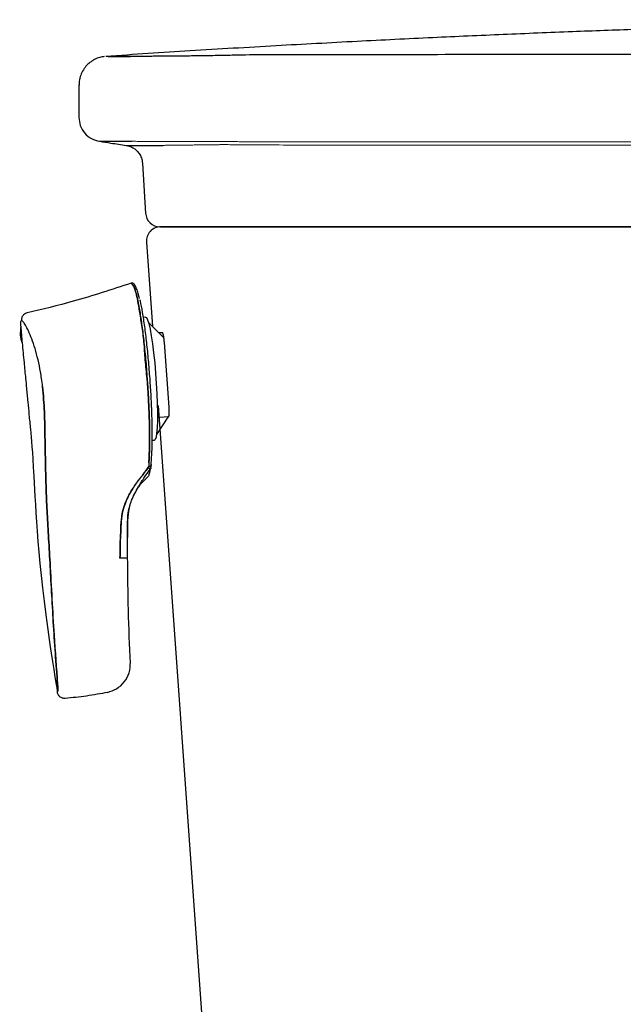
# Model space of a CAD drawing. Units: inches. Extents: x 2.73 to 7.73, y 1.64 to 4.44.
# Drawn here: x 5.32 to 5.54, y 2.65 to 3.01 of the extents above; entities that cross this region are included whole.
import ezdxf

# ---------------------------------------------------------------- set-up
doc = ezdxf.new("R2010")
doc.units = ezdxf.units.IN
doc.header["$MEASUREMENT"] = 0
doc.layers.add('Tank', color=7, linetype='Continuous')

msp = doc.modelspace()

# ---------------------------------------------------------------- linework, layer by layer
at = {"layer": 'Tank', "color": 7, "linetype": 'Continuous', "lineweight": 25}
for p, q in [((5.360727486534465, 2.993734440607198), (5.358561324410385, 2.993734961839708)), ((5.3391778519964, 2.983345139577457), (5.3391778519964, 2.971469649664661)), ((5.339225101679322, 2.971540849959907), (5.339233649884804, 2.971540849959907)), ((5.362259100787963, 2.954898328287889), (5.363370445656177, 2.936673137686579)), ((5.363444252111353, 2.93678494195657), (5.363454259766474, 2.93678494195657)), ((5.403687430290777, 2.93185742285525), (5.403687743030112, 2.93185742285525)), ((5.363692020499137, 2.926234311142144), (5.365869912932684, 2.895647131828059)), ((5.35860013065011, 2.911406149457296), (5.358118032808186, 2.911355514727991)), ((5.363397849391745, 2.898999130070695), (5.362568341045982, 2.898939691566439)), ((5.364422317073338, 2.897084178785467), (5.370004978305882, 2.891542176407059)), ((5.369509023634745, 2.893316319386412), (5.368217655710776, 2.893316475666441)), ((5.371885495891451, 2.866323216079447), (5.370190065953228, 2.889860290737993)), ((5.367908909967888, 2.866964556588446), (5.40121730450603, 2.399166618444887)), ((5.371739573730849, 2.863003627151604), (5.367338007522463, 2.856407300350615)), ((5.36838534418159, 2.862730494499242), (5.371808059137219, 2.862975802050987)), ((5.365776613755539, 2.854307000951327), (5.366597109952981, 2.854365814335468)), ((5.35916299922021, 2.83439067409147), (5.359781920227277, 2.835568139921176)), ((5.331370341239651, 2.762880475297302), (5.331274932282117, 2.763036807419363))]:
    msp.add_line(p, q, dxfattribs=at)
at = {"layer": 'Tank', "color": 7, "linetype": 'Continuous', "lineweight": 25, "flags": 128}
msp.add_lwpolyline([(5.363397849391745, 2.898999130070695), (5.363683190677513, 2.8988379011744), (5.364095900186687, 2.898065929925875), (5.364534552180629, 2.896678788390972), (5.364986514023681, 2.894716380070356), (5.365438788426793, 2.892235226241082), (5.365878378100906, 2.889306590596244), (5.366292624363695, 2.886014812258008), (5.366669623886306, 2.882454544830434), (5.366998489160071, 2.878728203825675), (5.367269817336599, 2.874943049436776), (5.367475768367779, 2.871207904657066), (5.36761040361252, 2.867630290146304), (5.367669894210117, 2.864313038163387), (5.367652495033585, 2.861351687899204), (5.367558700969685, 2.858831307782721), (5.367391246918913, 2.85682451593395), (5.367154925468821, 2.85538903177683), (5.366856534800654, 2.854566061145599), (5.366597109952981, 2.854365814335468)], dxfattribs=at)
at = {"layer": 'Tank', "color": 7, "linetype": 'Continuous', "lineweight": 25}
for centre, radius, start, end in [((5.368598735955121, 2.937104304990123), 0.005246893396233348, 183.6309808480033, 269.9997631009794), ((5.368910514996916, 2.926610493205387), 0.005246929655344833, 89.9974207921949, 184.2362747493004), ((5.368910573672753, 2.926613499022566), 0.00524392383820349, 89.99742079231135, 184.2362747492931)]:
    msp.add_arc(centre, radius, start, end, dxfattribs=at)
for points, knots in [([(5.752805594759586, 3.007059733513403), (5.738468802185565, 3.007055555652779), (5.728838921137726, 3.00704374063834), (5.714877855745964, 3.006982806852792), (5.701883950176082, 3.00689797469034), (5.690785146083147, 3.006802659526919), (5.680917748450582, 3.006701190279437), (5.671616616151379, 3.006590810325053), (5.662210067835247, 3.006464672721053), (5.652709614376089, 3.006321988905988), (5.64312836413362, 3.006162572742685), (5.633519742001631, 3.005987324875203), (5.623188546438691, 3.005782228722145), (5.611135932280934, 3.005520985987579), (5.596834652308484, 3.005179257745855), (5.580198820778378, 3.004738210412685), (5.561446215227242, 3.004185141106841), (5.540577614113815, 3.003499910151198), (5.517594017525251, 3.002660293086213), (5.49303405554982, 3.001663625114111), (5.466977287194364, 3.000494463581232), (5.439503266899568, 2.999139531530358), (5.410155240688137, 2.997547734314629), (5.379772336074929, 2.995758388411292), (5.359178749831269, 2.994402128165672), (5.348987490888174, 2.993730948352997)], [0.009162470270095249, 0.009162470270095249, 0.009162470270095249, 0.009162470270095249, 0.0436110690154403, 0.0817399875625467, 0.1143858163857089, 0.1415477336653174, 0.1653945354838583, 0.188759751146974, 0.2116556544267509, 0.2362991999042543, 0.2603750242165254, 0.283883240597963, 0.3087372056523039, 0.3382644207979992, 0.3747534150154227, 0.4165669702263888, 0.4637051353706823, 0.5161681101683547, 0.5739560275387533, 0.6370688680362069, 0.7014526946345849, 0.7705705460874585, 0.844422402685365, 0.9230084764635684, 1, 1, 1, 1]), ([(5.348379421604186, 2.993663605174969), (5.34784275002918, 2.99357863076411), (5.346630650968319, 2.993386711891576), (5.344854303827102, 2.992656957511858), (5.343140597576511, 2.991563694983562), (5.341658533627584, 2.990142677231383), (5.340434169378298, 2.988409653194385), (5.339587283879279, 2.986377423260334), (5.339160814260037, 2.98460829352063), (5.339227254560555, 2.983559923133539), (5.339245768529342, 2.983267788744071)], [0, 0, 0, 0, 0.1073714050121345, 0.2425035817804725, 0.3762427803425934, 0.5076754749083815, 0.6463976634797665, 0.7926144893709584, 0.9422108442989204, 1, 1, 1, 1]), ([(5.358561324410747, 2.993734961839615), (5.357186655427803, 2.993735286061554), (5.353662979285421, 2.993736117136619), (5.350892706792948, 2.993736478414363), (5.34935058124174, 2.993736597478416), (5.348841300432493, 2.993736157174408), (5.348981003879519, 2.993736160525788), (5.348987152087354, 2.99373616067328)], [0, 0, 0, 0, 0.2201008783265843, 0.5641825221192256, 0.7771886109410736, 0.9901942954334488, 1, 1, 1, 1]), ([(5.349819689944241, 2.993735274578833), (5.350055497802849, 2.993735087718361), (5.350833233770167, 2.993734471419527), (5.35327362518392, 2.993733304439613), (5.35646480007016, 2.993731703294575), (5.357865557838039, 2.993731000476199)], [0, 0, 0, 0, 0.1962251340911943, 0.6471851505539338, 1, 1, 1, 1]), ([(5.395605783859438, 2.994133140311653), (5.393478861409992, 2.994085647402499), (5.391395016060333, 2.99404562685012), (5.38731301884912, 2.993975642087761), (5.385343604893759, 2.993946172551836), (5.381562605214842, 2.993894947579004), (5.37974761429215, 2.993873177062937), (5.377140494772146, 2.993844659435416), (5.376287596604126, 2.993835826165695), (5.374638562580397, 2.993819563572607), (5.373843719850854, 2.993812142491776), (5.371546187585302, 2.993791686764584), (5.370129968875656, 2.993780437848835), (5.368178942739686, 2.993766428775138), (5.367557594471993, 2.993762238267728), (5.36637420803433, 2.993754739603197), (5.365812068194899, 2.993751436434735), (5.36424195027022, 2.99374292197044), (5.363339724533784, 2.993739006164882), (5.361818336714016, 2.99373431751733), (5.361199073752498, 2.993733625015373), (5.360727495455215, 2.993734436815053)], [0, 0, 0, 0, 0.1249999999999999, 0.1249999999999999, 0.2499999999999998, 0.2499999999999998, 0.3749999999999998, 0.3749999999999998, 0.4374999999999989, 0.4374999999999989, 0.4999999999999982, 0.4999999999999982, 0.6249999999999967, 0.6249999999999967, 0.6874999999999968, 0.6874999999999968, 0.7499999999999969, 0.7499999999999969, 0.8749999999999984, 0.8749999999999984, 1, 1, 1, 1]), ([(5.752805594759586, 2.994480119927258), (5.729571149714243, 2.994479912514474), (5.716834248572948, 2.994479071357052), (5.689321341238667, 2.994475921574009), (5.674545255210713, 2.994473403813811), (5.645009761651725, 2.994466698366181), (5.63024872882804, 2.994462514215488), (5.600740106108105, 2.994452551412761), (5.585992227674147, 2.994448170196979), (5.563881650443903, 2.994435030955766), (5.556515828563057, 2.994429561709307), (5.541797302144349, 2.994418338816257), (5.534444046401834, 2.994412539284528), (5.512401704544416, 2.994394599764883), (5.497730198082049, 2.994381910330334), (5.468434088724848, 2.99435502102355), (5.453805160943062, 2.994340939089436), (5.4319161470594, 2.994318940193907), (5.424628771478712, 2.994311434282358), (5.415531205158246, 2.994302137503492), (5.413712435654148, 2.994300288145777), (5.410984377681174, 2.994297181327232), (5.41007375262388, 2.994295989852857), (5.408269200732327, 2.994300679357931), (5.407365525303714, 2.994298471505378), (5.402846344998736, 2.994275008659848), (5.399225951513682, 2.994213976495205), (5.395605783859438, 2.994133140311653)], [0.01727036189287769, 0.01727036189287769, 0.01727036189287769, 0.01727036189287769, 0.1250000000000001, 0.1250000000000001, 0.2500000000000002, 0.2500000000000002, 0.3750000000000005, 0.3750000000000005, 0.5000000000000008, 0.5000000000000008, 0.5625000000000009, 0.5625000000000009, 0.6250000000000011, 0.6250000000000011, 0.750000000000001, 0.750000000000001, 0.8750000000000008, 0.8750000000000008, 0.9375000000000008, 0.9375000000000008, 0.9531250000000008, 0.9531250000000008, 0.9609375000000008, 0.9609375000000008, 0.9687500000000004, 0.9687500000000004, 1, 1, 1, 1]), ([(5.339176991963239, 2.971540849959807), (5.339277180193175, 2.970540106231718), (5.339484199856237, 2.968472262239181), (5.341150512594169, 2.965731630385705), (5.343605913017058, 2.963667977247944), (5.345618244696084, 2.963148924871006), (5.346592116979824, 2.962897728346609)], [0, 0, 0, 0, 0.2419767239023942, 0.4999982521112776, 0.7580230688788528, 1, 1, 1, 1]), ([(5.346683958066798, 2.962897624147101), (5.34665488661091, 2.962897624166007), (5.346441927702585, 2.962897624304514), (5.347359942961351, 2.962897618890337), (5.349549336509572, 2.962897642915694), (5.353135695217112, 2.962897554289338), (5.356648678565424, 2.962897566110723), (5.358405502099572, 2.96289757202253)], [0, 0, 0, 0, 0.0379984417420913, 0.2783523020643968, 0.5188070048385529, 0.7593580456983084, 1, 1, 1, 1]), ([(5.346648227607652, 2.962897728346609), (5.346631136868428, 2.962897747656589), (5.346543500246632, 2.962897846672857), (5.346991822248437, 2.962897749809287), (5.348016918575198, 2.962897491413797), (5.349696090479437, 2.962897090903218), (5.351977971915321, 2.962897074920269), (5.354817656124798, 2.96289722639537), (5.357211586213701, 2.962897456978922), (5.358405502095948, 2.962897571977001)], [0, 0, 0, 0, 0.0388379314958474, 0.1991502573356396, 0.3594702915733622, 0.5197928731675416, 0.6801148891422489, 0.840464884033925, 1, 1, 1, 1]), ([(5.34664692452758, 2.962889284387754), (5.348027347199405, 2.96267691964612), (5.351259371940511, 2.962179703747605), (5.354491389185775, 2.961682445731977), (5.356342986960744, 2.961397570446527)], [0, 0, 0, 0, 0.4271077056648221, 1, 1, 1, 1]), ([(5.356343143330353, 2.961398508664178), (5.356341249076241, 2.961398490574464), (5.356319085619482, 2.961398278918275), (5.356418429729906, 2.961398433011615), (5.356668293952897, 2.961398171274781), (5.357081831297513, 2.961398053757752), (5.357637877316822, 2.961397870025742), (5.358323880284125, 2.961397769991613), (5.359149836965173, 2.961397726388782), (5.359935989315879, 2.961397691894929), (5.360611053525886, 2.961397781657712), (5.361093618632637, 2.961397826310888), (5.36159138490595, 2.96139788518222), (5.362119999818841, 2.961397941268173), (5.362723599048199, 2.961397973457608), (5.363314617849262, 2.961398090350677), (5.363964858580964, 2.961398148316096), (5.364699580488356, 2.961398262916243), (5.365510418926359, 2.96139833042748), (5.366310767598026, 2.961398441635541), (5.367055439997177, 2.961398675170772), (5.367869658931998, 2.961397892768483), (5.368729157479969, 2.961400794796407), (5.369339165674269, 2.961410730944699), (5.369644802256317, 2.961415709321105)], [0, 0, 0, 0, 0.0074312179416553, 0.0869479316596368, 0.1631530591756869, 0.241025939399489, 0.3146800096524168, 0.3881736921110531, 0.4603978382770069, 0.5337995269139163, 0.5663425078975202, 0.5987865603987007, 0.6272395303074256, 0.657979969219831, 0.6916578337394462, 0.7282726998394152, 0.7520454707064875, 0.7909718755211013, 0.8359729428386079, 0.8648326273824053, 0.8975202750089964, 0.9316667187284878, 0.9657625082360866, 1, 1, 1, 1]), ([(5.356343143333802, 2.961398508709947), (5.356341249079687, 2.961398490620233), (5.356319085622928, 2.961398278964046), (5.356418429733356, 2.961398433057376), (5.356668293956343, 2.96139817132051), (5.35708183130096, 2.961398053803435), (5.357637877320272, 2.961397870071359), (5.358323880287571, 2.96139777003715), (5.359149836968623, 2.961397726434223), (5.359935989319325, 2.961397691940278), (5.360611053529336, 2.961397781702983), (5.361093618636083, 2.961397826356103), (5.361591384909396, 2.961397885227377), (5.362119999822287, 2.961397941313269), (5.362723599051648, 2.961397973502632), (5.363314617852712, 2.961398090395631), (5.363964858584414, 2.961398148360976), (5.364699580491806, 2.961398262961036), (5.365510418929809, 2.96139833047218), (5.366310767601473, 2.961398441680146), (5.367055440000623, 2.96139867521529), (5.367869658935451, 2.961397892812906), (5.368729157483418, 2.961400794840729), (5.369339165677719, 2.961410730988951), (5.369644802259771, 2.961415709365322)], [0, 0, 0, 0, 0.0074312179416553, 0.0869479316596368, 0.1631530591756869, 0.241025939399489, 0.3146800096524168, 0.3881736921110531, 0.4603978382770069, 0.5337995269139163, 0.5663425078975202, 0.5987865603987007, 0.6272395303074256, 0.657979969219831, 0.6916578337394462, 0.7282726998394152, 0.7520454707064875, 0.7909718755211013, 0.8359729428386079, 0.8648326273824053, 0.8975202750089964, 0.9316667187284878, 0.9657625082360866, 1, 1, 1, 1]), ([(5.356339651075768, 2.961377033904623), (5.356536728261258, 2.961349907613945), (5.357046850755225, 2.961279692834805), (5.35795953145314, 2.960971225824302), (5.359253047667462, 2.960324867181402), (5.360541128114654, 2.959214982529667), (5.361560709978416, 2.957687691348331), (5.362139949279499, 2.956245702201889), (5.362181880141829, 2.955264510636183), (5.36219793420922, 2.954888841865206)], [0, 0, 0, 0, 0.0628898526706589, 0.1627866178949548, 0.3028508728917732, 0.5188557693177475, 0.6906388586203311, 0.881554913605662, 1, 1, 1, 1]), ([(5.368782788728247, 2.931857422855456), (5.368747856360567, 2.931857422855456), (5.368643781989629, 2.931857422855456), (5.370055000842086, 2.931857422855459), (5.372929013063771, 2.931857422855456), (5.376794729804192, 2.931857422855456), (5.38005059535956, 2.931857422855459), (5.381384563348476, 2.931857422855459)], [0, 0, 0, 0, 0.1202895681743333, 0.3583799773736764, 0.5966533358408627, 0.8347439323663409, 1, 1, 1, 1]), ([(5.368782920574649, 2.931857422855456), (5.368748008218734, 2.931857422855456), (5.36864399346905, 2.931857422855456), (5.370054403874263, 2.931857422855456), (5.372926769655884, 2.931857422855456), (5.376790271836857, 2.931857422855456), (5.380044272199218, 2.931857422855456), (5.381377475995713, 2.931857422855456)], [0, 0, 0, 0, 0.1202895681743333, 0.3583799773736764, 0.5966533358408627, 0.834743932366341, 1, 1, 1, 1]), ([(5.381534730295773, 2.931857422855456), (5.380083426488703, 2.931857422855456), (5.377180822709072, 2.931857422855456), (5.373871214362417, 2.931857422855459), (5.371330662101752, 2.931857422855456), (5.3697125790342, 2.931857422855456), (5.368930145312028, 2.931857422855456), (5.368992497251096, 2.931857422855459), (5.369012938730254, 2.931857422855456)], [0, 0, 0, 0, 0.1827012746891998, 0.3654020666605592, 0.5494245303448073, 0.7334474001162297, 0.912613312483148, 1, 1, 1, 1]), ([(5.381527556916627, 2.931857422855456), (5.380077084520334, 2.931857422855456), (5.377176143560064, 2.931857422855456), (5.373868431194136, 2.931857422855456), (5.371329334343788, 2.931857422855456), (5.36971217823012, 2.931857422855456), (5.368930192742027, 2.931857422855456), (5.368992508961437, 2.931857422855456), (5.369012938730251, 2.931857422855456)], [0, 0, 0, 0, 0.1827012746891998, 0.3654020666605592, 0.5494245303448073, 0.7334474001162297, 0.9126133124831479, 1, 1, 1, 1]), ([(5.397892742388102, 2.931857411596845), (5.396896013548936, 2.931857411596845), (5.395916777115314, 2.931857411596845), (5.393999961187887, 2.931857411596845), (5.393076718462314, 2.931857411596845), (5.391297872751959, 2.931857411596845), (5.390442275424078, 2.931857411596845), (5.389210795718505, 2.931857411596845), (5.388807447216241, 2.931857411596845), (5.38802913090549, 2.931857411596845), (5.387653596868642, 2.931857411596845), (5.386566946337783, 2.931857411596845), (5.385895581759048, 2.931857411596845), (5.384968214414751, 2.931857411596845), (5.384672421748952, 2.931857411596845), (5.384108137221123, 2.931857411596845), (5.383839978291007, 2.931857411596845), (5.382589205924237, 2.931857411596845), (5.381852344378618, 2.931857411596845), (5.38138455087039, 2.931857411596845)], [0, 0, 0, 0, 0.1249999999999956, 0.1249999999999956, 0.2499999999999911, 0.2499999999999911, 0.3749999999999867, 0.3749999999999867, 0.4374999999999853, 0.4374999999999853, 0.499999999999984, 0.499999999999984, 0.6249999999999878, 0.6249999999999878, 0.6874999999999903, 0.6874999999999903, 0.7499999999999929, 0.7499999999999929, 1, 1, 1, 1]), ([(5.381534740744492, 2.931857411596845), (5.381771799340807, 2.931857411596845), (5.382080644023663, 2.931857411596845), (5.382839757167346, 2.931857411596845), (5.383284180415039, 2.931857411596845), (5.38429797190981, 2.931857411596845), (5.384867349017139, 2.931857411596845), (5.385817402431044, 2.931857411596845), (5.386151595210482, 2.931857411596845), (5.386843438663291, 2.931857411596845), (5.387201396683633, 2.931857411596845), (5.388310561243884, 2.931857411596845), (5.389096883301278, 2.931857411596845), (5.390346709159406, 2.931857411596845), (5.390775085302337, 2.931857411596845), (5.391655926970927, 2.931857411596845), (5.392108157572018, 2.931857411596845), (5.394392699602339, 2.931857411596845), (5.396321927212057, 2.931857411596845), (5.398354324148201, 2.931857411596845)], [0, 0, 0, 0, 0.1250000000000009, 0.1250000000000009, 0.2500000000000017, 0.2500000000000017, 0.3750000000000026, 0.3750000000000026, 0.437500000000003, 0.437500000000003, 0.5000000000000034, 0.5000000000000034, 0.6250000000000023, 0.6250000000000023, 0.6875000000000027, 0.6875000000000027, 0.7500000000000029, 0.7500000000000029, 1, 1, 1, 1]), ([(5.75280559475959, 2.931857411596845), (5.729840761162368, 2.931857411596845), (5.717118675851189, 2.931857411596845), (5.689720392371743, 2.931857411596845), (5.675043729810831, 2.931857411596845), (5.631038176920825, 2.931857411596845), (5.601727791444603, 2.931857411596845), (5.565123291614192, 2.931857411596845), (5.557806362832004, 2.931857411596845), (5.543185784591575, 2.931857411596845), (5.53588130048702, 2.931857411596845), (5.513985249779243, 2.931857411596845), (5.499411081902199, 2.931857411596845), (5.470309163168309, 2.931857411596845), (5.455777589414378, 2.931857411596845), (5.426782980514375, 2.931857411596845), (5.412320459785569, 2.931857411596845), (5.397892742388102, 2.931857411596845)], [0.01666444283546186, 0.01666444283546186, 0.01666444283546186, 0.01666444283546186, 0.1250000000000001, 0.1250000000000001, 0.2500000000000002, 0.2500000000000002, 0.5000000000000006, 0.5000000000000006, 0.5625000000000004, 0.5625000000000004, 0.6250000000000004, 0.6250000000000004, 0.7500000000000002, 0.7500000000000002, 0.8750000000000001, 0.8750000000000001, 1, 1, 1, 1]), ([(5.398354327525848, 2.931857411596845), (5.427168932155048, 2.931857411596845), (5.456113800356178, 2.931857411596845), (5.499726589306491, 2.931857411596845), (5.514289525166131, 2.931857411596845), (5.543451056010763, 2.931857411596845), (5.55805235511168, 2.931857411596845), (5.579982356276055, 2.931857411596845), (5.587296662683084, 2.931857411596845), (5.60192690678706, 2.931857411596845), (5.609243606489805, 2.931857411596845), (5.631198858439006, 2.931857411596845), (5.645842448885517, 2.931857411596845), (5.688337631296605, 2.931857411596845), (5.71619976350123, 2.931857411596845), (5.744065782098609, 2.931857411596845)], [0, 0, 0, 0, 0.2500000000000001, 0.2500000000000001, 0.3750000000000001, 0.3750000000000001, 0.5000000000000001, 0.5000000000000001, 0.5625, 0.5625, 0.6249999999999999, 0.6249999999999999, 0.7499999999999999, 0.7499999999999999, 0.9875810529329292, 0.9875810529329292, 0.9875810529329292, 0.9875810529329292]), ([(5.358097169424351, 2.911375049731581), (5.35113429744176, 2.909065011280973), (5.338700134776232, 2.904939789112551), (5.325964347064939, 2.901886521742802), (5.320360335076433, 2.900543020474402)], [0, 0, 0, 0, 0.5599791614352929, 1, 1, 1, 1]), ([(5.358097169424351, 2.911375049731581), (5.35113429744176, 2.909065011280973), (5.338700134776232, 2.904939789112551), (5.325964347064939, 2.901886521742802), (5.320360335076433, 2.900543020474402)], [0, 0, 0, 0, 0.5599791614352929, 1, 1, 1, 1]), ([(5.363955977467644, 2.876607431742626), (5.363695391934282, 2.878924175588033), (5.363182104560387, 2.88348757306083), (5.362888035691359, 2.890132431022577), (5.362016378422293, 2.896154628701717), (5.361332757121531, 2.900527042642012), (5.360797819773452, 2.903599702808175), (5.360411235618447, 2.905648933959285), (5.36002699432419, 2.907439501245936), (5.359592794974628, 2.909027243055779), (5.359021458317688, 2.910325070657431), (5.358310444033453, 2.911152502750561), (5.358166971308709, 2.911302213125769), (5.358097169424351, 2.911375049731581)], [0, 0, 0, 0, 0.1268701385975306, 0.2499019781566723, 0.3747560997341342, 0.4999470750243304, 0.5590303600510509, 0.6251842504361856, 0.687750968804051, 0.750063174939486, 0.830102098699439, 0.9173418245209234, 1, 1, 1, 1]), ([(5.35901906531376, 2.911141619462019), (5.359012479780692, 2.911150150212418), (5.358969947396403, 2.911205245699814), (5.35886413997352, 2.911281943159248), (5.358704533499278, 2.911371238103835), (5.358583627267777, 2.911398293423372), (5.358520584115492, 2.911412400658445)], [0, 0, 0, 0, 0.05577189796661328, 0.3602004228811396, 0.666394513572456, 1, 1, 1, 1]), ([(5.361158981700328, 2.905758449686132), (5.361090540548783, 2.906072329543541), (5.360847481719627, 2.907187028360244), (5.360402163812097, 2.908592744872307), (5.359818683395321, 2.910145932542442), (5.359177858955949, 2.911222676322183), (5.358756235280982, 2.911339694173584), (5.358534623271407, 2.91140120058972)], [0, 0, 0, 0, 0.07726601401284874, 0.2743990490563824, 0.4926865070102876, 0.7333480794817154, 1, 1, 1, 1]), ([(5.358600625536866, 2.910903552884938), (5.358683866994919, 2.910843876935743), (5.359000538342908, 2.910616854683655), (5.359536945577332, 2.909049549308362), (5.360149442687749, 2.906778359352094), (5.360663614434795, 2.90440046831518), (5.36126712068976, 2.901121596884813), (5.361956855062015, 2.896628851488207), (5.362704807294328, 2.890602936610088), (5.363397714564755, 2.883840985564623), (5.363769078024234, 2.879029153234312), (5.363955951420969, 2.876607796396025)], [0, 0, 0, 0, 0.04900799666766671, 0.1864386896920448, 0.2742131648264921, 0.3593633899461269, 0.442198115048016, 0.5766124688440585, 0.7119104630272466, 0.8550307819343865, 1, 1, 1, 1]), ([(5.364981408876076, 2.876681768942952), (5.364809406240774, 2.878917290525402), (5.364465220047943, 2.883390685139857), (5.363808822263021, 2.889807431095962), (5.363083581803327, 2.895728250598609), (5.362307467120115, 2.900779770752493), (5.36173831481042, 2.904006784474871), (5.361443766003784, 2.905155298805755), (5.361411217666678, 2.905282212345284)], [0, 0, 0, 0, 0.1961509290277463, 0.3925081808300628, 0.587437786363757, 0.7816162799654676, 0.9758680844118705, 1, 1, 1, 1]), ([(5.320360569496476, 2.900541978607544), (5.320171256889786, 2.900485594640629), (5.319712891104306, 2.90034907715384), (5.31917437049059, 2.899958849055971), (5.318759192436691, 2.899467067774591), (5.318493502489687, 2.898967088785867), (5.318325800284885, 2.898385116952904), (5.318331974939394, 2.897974681195762), (5.318335102184275, 2.897766809950908)], [0, 0, 0, 0, 0.1583031879295939, 0.383285436442322, 0.521065571300845, 0.672774548657107, 0.8342718422189769, 1, 1, 1, 1]), ([(5.320360569496476, 2.900541978607544), (5.320171273967546, 2.900485594068833), (5.319712945709956, 2.900349074059469), (5.319174485966801, 2.899958853941558), (5.318759299716014, 2.899467068780202), (5.318493585774792, 2.898967086266092), (5.318325817461485, 2.898385117335876), (5.31833198071428, 2.897974681310422), (5.318335102184275, 2.897766809950908)], [0, 0, 0, 0, 0.1583028881184411, 0.3832879059153291, 0.521067392578465, 0.672775045826502, 0.8342721109442162, 1, 1, 1, 1]), ([(5.325991417071211, 2.873796891706156), (5.32587691579003, 2.874781577550539), (5.32566748879178, 2.876582603691719), (5.325139533430569, 2.879886133621599), (5.32436816131063, 2.883628812708784), (5.323270386753272, 2.8876964142533), (5.322068451315932, 2.891242911248645), (5.320870163384633, 2.894119160061134), (5.319788079440112, 2.896218321420704), (5.31888776679558, 2.897543246920215), (5.318520358085575, 2.897691870521275), (5.318335102184275, 2.897766809950908)], [0, 0, 0, 0, 0.0763598836808909, 0.1396649981627742, 0.2608243018410654, 0.3829775446419687, 0.5061555657461645, 0.6299319923675791, 0.7528976345006932, 0.8754053178718361, 1, 1, 1, 1]), ([(5.325991417071211, 2.873796891706156), (5.32587691579003, 2.874781577550539), (5.32566748879178, 2.876582603691719), (5.325139533430569, 2.879886133621599), (5.32436816131063, 2.883628812708784), (5.323270386753272, 2.8876964142533), (5.322068451315932, 2.891242911248645), (5.320870163384633, 2.894119160061134), (5.319788079440112, 2.896218321420704), (5.31888776679558, 2.897543246920215), (5.318520358085575, 2.897691870521275), (5.318335102184275, 2.897766809950908)], [0, 0, 0, 0, 0.0763598836808909, 0.1396649981627742, 0.2608243018410654, 0.3829775446419687, 0.5061555657461645, 0.6299319923675791, 0.7528976345006932, 0.8754053178718361, 1, 1, 1, 1]), ([(5.318044343190842, 2.895704642878627), (5.317867793407274, 2.893569537994358), (5.317691241915416, 2.891434412450926), (5.318588553661925, 2.889639796981909), (5.318588562344182, 2.889639779617471)], [0, 0, 0, 0, 0.9999903241461533, 0.9999999999999999, 0.9999999999999999, 0.9999999999999999, 0.9999999999999999]), ([(5.318044343190842, 2.895704642878627), (5.318223798454291, 2.893683065440809), (5.318613464824566, 2.889293443608147), (5.319212772096652, 2.882987491869073), (5.319738287964107, 2.877498130154994), (5.320110785393755, 2.873598669943084), (5.320381598872974, 2.870747765236722), (5.320682922480639, 2.867565197411055), (5.321077749473577, 2.863386666435291), (5.321746376464926, 2.856359320736612), (5.322713374654462, 2.846530232400101), (5.324496658669997, 2.804602038227241), (5.33137102784579, 2.762881358416602), (5.33137102784579, 2.762881358416602)], [0, 0, 0, 0, 0.09375947869560254, 0.2035878749940035, 0.2924085509529657, 0.3480409441110744, 0.3838407943108502, 0.4234384085348444, 0.4942685475705819, 0.57562445384552, 0.7458017361685327, 0.9451563872625698, 0.9999999999999999, 0.9999999999999999, 0.9999999999999999, 0.9999999999999999]), ([(5.370190074107757, 2.889860305574055), (5.370183864277674, 2.889943360982991), (5.370171315341366, 2.890111200846869), (5.37014937749835, 2.890364027040981), (5.370124947213483, 2.890619093648053), (5.370097834217219, 2.890874753738613), (5.370068153839551, 2.891129228594296), (5.370035972103253, 2.891380588969325), (5.370001385648234, 2.891626767216716), (5.369964578447636, 2.89186558136523), (5.369925512322023, 2.892094696025588), (5.369896987648882, 2.892248145719993), (5.369875933335702, 2.89235130415756), (5.369860707423232, 2.892423977462637), (5.36983598978534, 2.892536447188016), (5.369801730341727, 2.892681109309754), (5.369758036620887, 2.892846593927708), (5.369705279551773, 2.893017589847673), (5.369644429954416, 2.893172329906068), (5.369576589559369, 2.893291979800093), (5.369532443688502, 2.893307867275088), (5.369509014201412, 2.893316299216352)], [0, 0, 0, 0, 0.04570216109605407, 0.09235574895812138, 0.1399609996237341, 0.1885181332082674, 0.238027355085858, 0.2884888569597319, 0.3399028178338063, 0.3922694048966354, 0.4455887743265038, 0.4998610720264937, 0.5073223296530388, 0.526818766082366, 0.5583486580539206, 0.6019092175992343, 0.6574965928337164, 0.7251058683578652, 0.8047310657074003, 0.8963651438877919, 1, 1, 1, 1]), ([(5.363955951420969, 2.876607796396025), (5.364018194666997, 2.875717160273829), (5.364141339990372, 2.873955078758553), (5.364303873216091, 2.871325091519203), (5.364450836493521, 2.868708399012783), (5.364576669584203, 2.866102634824015), (5.364672004033526, 2.863759889483345), (5.364743347239529, 2.861578075617792), (5.36479562844508, 2.859433110209993), (5.364830821326109, 2.857025436782882), (5.364841374096532, 2.85389053839321), (5.364782073446708, 2.850894965318457), (5.364672926853689, 2.848133110644673), (5.364602063863384, 2.846803402507399), (5.364565469579642, 2.846116729299602)], [0, 0, 0, 0, 0.0730217643961857, 0.1444701130448174, 0.2167011121368774, 0.2909204361376762, 0.3651107547714798, 0.4197502691352964, 0.4851233347434242, 0.5616512182253695, 0.6495274226044873, 0.8012638492726682, 0.8973708693661056, 1, 1, 1, 1]), ([(5.364565990513071, 2.84612511632781), (5.364586446974748, 2.846529883192086), (5.364627461918705, 2.847341435576953), (5.364700406228156, 2.848853458133001), (5.364763387467697, 2.85042443006995), (5.364805745865056, 2.852080517438278), (5.364828779997019, 2.853656921281164), (5.364836281628175, 2.855435997175469), (5.3648254237287, 2.857330443199363), (5.364798753742384, 2.859150747298345), (5.364764523481238, 2.860718750030377), (5.364723354432421, 2.862212933192275), (5.364665269527759, 2.863915049695997), (5.364598347436676, 2.865522612835525), (5.36452841834879, 2.867034834187682), (5.364456165699423, 2.868540998141563), (5.3643531290972, 2.870495164263224), (5.364224651181267, 2.872683853329549), (5.36409036946176, 2.874725812222722), (5.363997754531411, 2.876022511940042), (5.363955977467644, 2.876607431742626)], [0, 0, 0, 0, 0.06166453108496764, 0.1236365959777958, 0.2057710540593627, 0.2596121169282739, 0.3176614486285171, 0.3798866360829515, 0.445829823699652, 0.506438360534025, 0.5537029729952044, 0.5909472069460946, 0.6417217541709256, 0.7046518295637795, 0.7302718871054553, 0.7709727201699494, 0.8321451086129443, 0.8936370952780897, 0.9520214523060202, 0.9999999999999999, 0.9999999999999999, 0.9999999999999999, 0.9999999999999999]), ([(5.365384663443514, 2.845500412959681), (5.365423213745714, 2.846076792020556), (5.365509662045589, 2.847369310808993), (5.365668966038307, 2.849506157647873), (5.365780969913573, 2.852698426644738), (5.365811730421715, 2.856193820613941), (5.36577665165397, 2.859542231262666), (5.365714817573433, 2.8623324828935), (5.365636296600627, 2.864719313781463), (5.365559514271833, 2.866631159693838), (5.365484634309787, 2.86830912898671), (5.365370148789129, 2.870580758145623), (5.365203284408388, 2.873471257639165), (5.36505553962348, 2.875609106265746), (5.364981408876076, 2.876681768942952)], [0, 0, 0, 0, 0.07896713850010113, 0.1770822660094483, 0.3034014309236389, 0.4500244701582066, 0.5319569195218575, 0.613526262776291, 0.6954289825831664, 0.7332882558486186, 0.7712201621777653, 0.8320772732210937, 0.9157449973628461, 1, 1, 1, 1]), ([(5.328694358307906, 2.809775944448226), (5.32849840199593, 2.813144269537545), (5.328130221287168, 2.819472987945292), (5.327582879765764, 2.828664373331515), (5.327289516047806, 2.836424421544036), (5.327104063856183, 2.84266722755021), (5.327016789940778, 2.847097167434351), (5.326948843105967, 2.850570279533745), (5.326892149770323, 2.853806240069373), (5.326836782318885, 2.856977986914853), (5.326775742646429, 2.859921372029688), (5.326735531569184, 2.862352123193125), (5.326599697362479, 2.865310752301252), (5.326414908747005, 2.869104208014457), (5.326132204419565, 2.872237221653071), (5.325991469164553, 2.873796891706156)], [0, 0, 0, 0, 0.1509278083029193, 0.2835770222049306, 0.4159415835843987, 0.5088301475282877, 0.5773921120085277, 0.6286148814626596, 0.6775240789396108, 0.7364736092884526, 0.7866503422062896, 0.8252643286673587, 0.8602437529617933, 0.9304268482746387, 1, 1, 1, 1]), ([(5.325991469164553, 2.873796891706156), (5.326132201362213, 2.872237202817319), (5.326414896642859, 2.869104183540454), (5.326599723670988, 2.865310740832876), (5.32673548643341, 2.862352118033777), (5.326775766223136, 2.85992136435131), (5.326836738710977, 2.856977944052292), (5.326892125111907, 2.853806195075884), (5.326948824361292, 2.85057021873401), (5.327016727607482, 2.847097092338077), (5.327104007601729, 2.842667082915212), (5.327289508805265, 2.836424300899902), (5.327582789859246, 2.828664354019143), (5.328130111650403, 2.819473166957259), (5.328498296215074, 2.813144581568098), (5.328694254121221, 2.809776335148298)], [0, 0, 0, 0, 0.06957431476525883, 0.1397571470146565, 0.174736781373324, 0.2133511166286885, 0.2635289285363938, 0.3224788587492755, 0.3713882752731259, 0.4226114651960309, 0.491175372119758, 0.5840652337583043, 0.7164272858145078, 0.84907483733339, 1, 1, 1, 1]), ([(5.371698205008087, 2.86280499753032), (5.371726335246603, 2.862805413178127), (5.371752543635488, 2.862828605115312), (5.371801254369583, 2.862918676576988), (5.371823970292098, 2.862986656331633), (5.371864159240218, 2.86316376466522), (5.37188163106963, 2.863272034554581), (5.371911289600998, 2.863527689230462), (5.371923463767843, 2.863676363009083), (5.371950175574071, 2.864163181482603), (5.371955564432827, 2.86455532897774), (5.371939899364044, 2.865400146488356), (5.371918816241266, 2.865860650861432), (5.371885496328265, 2.866323233544394)], [0, 0, 0, 0, 0.1250000000000091, 0.1250000000000091, 0.2500000000000183, 0.2500000000000183, 0.3750000000000274, 0.3750000000000274, 0.5000000000000365, 0.5000000000000365, 0.7500000000000182, 0.7500000000000182, 1, 1, 1, 1]), ([(5.367632413049897, 2.862420018175523), (5.367704334342239, 2.862478147920839), (5.367898142661794, 2.862634791772603), (5.368211938407377, 2.862723328277591), (5.368430511780158, 2.862731668208851), (5.368491223901046, 2.862733984753217)], [0, 0, 0, 0, 0.2988191050774862, 0.805236206413367, 1, 1, 1, 1]), ([(5.354082986653363, 2.811481714915014), (5.35409420392147, 2.813059803885678), (5.354116630295657, 2.816214833562514), (5.354353382917907, 2.820935694638316), (5.354490847110849, 2.825778947942204), (5.355497352009628, 2.830612704851362), (5.357525088996088, 2.834974031526806), (5.359948334705621, 2.83871906495038), (5.362574891663602, 2.841963311973505), (5.363866514668942, 2.843833194431665), (5.3645028273348, 2.844754384195922)], [0, 0, 0, 0, 0.1241381690283449, 0.2481860114307476, 0.3719357924619064, 0.5047396052477722, 0.6340731720803848, 0.7591274837102762, 0.8813351633260658, 0.9999999999999999, 0.9999999999999999, 0.9999999999999999, 0.9999999999999999]), ([(5.364502775241455, 2.84475433210258), (5.364203386328946, 2.844279958455349), (5.363589365487123, 2.843307059012369), (5.362513263329234, 2.84196137926774), (5.361616669865644, 2.840813989775303), (5.360932534477438, 2.839924763303557), (5.360245529307626, 2.83900545651579), (5.35956790384542, 2.838056844313263), (5.358840674543117, 2.836978131008592), (5.358049532619344, 2.835710018088883), (5.357055950921062, 2.833918724637182), (5.356289204544641, 2.832229486165825), (5.355837169831815, 2.831010621924689), (5.355704068277117, 2.830627852323092), (5.355652841708245, 2.830476947440415), (5.35532603546671, 2.829500811482509), (5.354753196129579, 2.827389538677668), (5.354457993409994, 2.823819695187317), (5.354291381528025, 2.8199367075414), (5.354117785510446, 2.815753829973558), (5.354095193291858, 2.81298076498722), (5.354082986653363, 2.811482470268486)], [0, 0, 0, 0, 0.06218102519832271, 0.1275279205167138, 0.163663133054957, 0.1961421980256808, 0.2279512551553905, 0.2645110857265317, 0.2968177245133835, 0.3386613787350151, 0.3899227940050417, 0.4660613503890651, 0.4888801484636526, 0.4942437156701359, 0.4984894267770286, 0.5016194326170454, 0.5764732464848612, 0.6710647620240998, 0.7820312557813688, 0.8822308817424893, 0.9999999999999999, 0.9999999999999999, 0.9999999999999999, 0.9999999999999999]), ([(5.364990264744371, 2.843767319534538), (5.364925362022035, 2.843314000574813), (5.364858563272595, 2.842847438641539), (5.36476421450163, 2.842446265397103), (5.364739626228289, 2.842344089481087), (5.364653162232209, 2.84200587657266), (5.364498831738345, 2.841533490916964), (5.364324851603119, 2.84118502092002), (5.364216238259306, 2.841056608102422), (5.364182966898397, 2.841013423994514), (5.364177705506894, 2.841011024428147), (5.36417607184142, 2.841010279361233)], [0, 0, 0, 0, 0.3317319453251669, 0.341422952689663, 0.3601578470093181, 0.4247593971755859, 0.6627754208432669, 0.8992081901355349, 0.9841938802427598, 0.9950921895601, 1, 1, 1, 1]), ([(5.364565469579642, 2.846116729299602), (5.364552969495584, 2.845906875906655), (5.364527709956487, 2.845482814759828), (5.364511143515852, 2.844998816258988), (5.364502775241455, 2.84475433210258)], [0, 0, 0, 0, 0.4948658808166415, 1, 1, 1, 1]), ([(5.364565990513071, 2.84612511632781), (5.364551635822092, 2.845892146025982), (5.364525289539525, 2.845464557483033), (5.364509853222156, 2.844976517222379), (5.3645028273348, 2.844754384195922)], [0, 0, 0, 0, 0.5448469227506846, 1, 1, 1, 1]), ([(5.365384637396843, 2.845500412959681), (5.365387918453209, 2.845447369968192), (5.365394339613065, 2.845343562690978), (5.36533555971803, 2.845154592413635), (5.36518230040355, 2.844953267299219), (5.364938042134312, 2.844818409295685), (5.364702598340791, 2.844758364677175), (5.364570385838164, 2.844755730313966), (5.3645028273348, 2.844754384195922)], [0, 0, 0, 0, 0.1364250311162741, 0.266989297305736, 0.5001465822802106, 0.7331270040808687, 0.8636321086549218, 1, 1, 1, 1]), ([(5.364990394977728, 2.843767163254509), (5.364897928948171, 2.843910414487016), (5.364746964865329, 2.844144292712717), (5.364571009444145, 2.844583999396304), (5.3645028273348, 2.844754384195922)], [0, 0, 0, 0, 0.6125035029551417, 0.9999999999999999, 0.9999999999999999, 0.9999999999999999, 0.9999999999999999]), ([(5.365303840621994, 2.84446161960879), (5.365306227704917, 2.844396664195129), (5.365311076553308, 2.844264721165067), (5.365250828508959, 2.844073475820498), (5.365146535031396, 2.843899847899308), (5.365042323544138, 2.843811563470203), (5.364991020097843, 2.843768100934681)], [0, 0, 0, 0, 0.2461501306513693, 0.5000013433619724, 0.7538500322550566, 1, 1, 1, 1]), ([(5.365303866668665, 2.844461827982162), (5.365306214991296, 2.844477544581254), (5.365315254432396, 2.844538042772542), (5.365330822242825, 2.844683637524215), (5.36535675460965, 2.844983641951488), (5.365372883346268, 2.845279918614266), (5.365383960609108, 2.845482242388586), (5.365384594737929, 2.845498636695285), (5.365384663443514, 2.845500412959681)], [0, 0, 0, 0, 0.06141902818763215, 0.2364213844129782, 0.4780957020088029, 0.961066024810672, 0.9957816432775508, 1, 1, 1, 1]), ([(5.359783248607521, 2.835567410614376), (5.360229288787451, 2.836356530229921), (5.361399580929653, 2.838426972595605), (5.363307901189785, 2.840183072838862), (5.364488892365571, 2.841269860488934)], [0, 0, 0, 0, 0.3811357556357783, 1, 1, 1, 1]), ([(5.356857191583156, 2.811371876101497), (5.356834811676787, 2.813566460352998), (5.356793718099716, 2.817596116044), (5.356827272984368, 2.823109981894883), (5.356888978499008, 2.827373006629175), (5.357562783455332, 2.830356595589628), (5.358208452636724, 2.832286555547554), (5.358755358364636, 2.833596789589249), (5.359082568497485, 2.834290440327148), (5.359202564114145, 2.834544818293129)], [0, 0, 0, 0, 0.2781115441597912, 0.5106633595361054, 0.7000413773233183, 0.8145210019213129, 0.9028121072920536, 0.9643589242910141, 1, 1, 1, 1]), ([(5.356864771164549, 2.811623799507791), (5.356860296164321, 2.811609856694755), (5.356851030001746, 2.811580985998479), (5.356251014656284, 2.811537848735859), (5.355294528016209, 2.811501570331487), (5.354477541446357, 2.811488181099311), (5.354082986653363, 2.811481714915014)], [0, 0, 0, 0, 0.241470101544058, 0.5000002469958759, 0.7585305483310318, 1, 1, 1, 1]), ([(5.357887233252441, 2.773330920817694), (5.35760193893196, 2.779747344916461), (5.357031424740672, 2.792578518700561), (5.356913545094418, 2.805411877065423), (5.356854612962682, 2.811827718898597)], [0, 0, 0, 0, 0.5000652478668718, 1, 1, 1, 1]), ([(5.328694202027879, 2.809775527701483), (5.329146984432867, 2.801029747882558), (5.3299100782525, 2.786290105939321), (5.331003984052249, 2.771542270027768), (5.331448819860739, 2.765545075833621)], [0, 0, 0, 0, 0.5933509004225509, 1, 1, 1, 1]), ([(5.33144845520734, 2.765549868421168), (5.330897141516605, 2.773146477755401), (5.330081850406515, 2.784380459717261), (5.329479979275828, 2.795672975415512), (5.329258140866944, 2.79939100024508), (5.329253045632335, 2.799474631506971), (5.329052552775703, 2.802926253575172), (5.328873354113071, 2.806352278198883), (5.328694280167895, 2.809775918401554)], [0, 0, 0, 0, 0.5151572741662687, 0.7618224487897433, 0.7659093064661361, 0.7673332365611898, 0.7674951663740851, 1, 1, 1, 1]), ([(5.349589102334228, 2.762751049386852), (5.350615122246733, 2.763139759478721), (5.352978036792525, 2.763848386996665), (5.355794836291054, 2.766414602541927), (5.357696871103219, 2.76980246577569), (5.357813886703791, 2.772364752824283), (5.357872673163097, 2.773651998136695)], [0, 0, 0, 0, 0.2427617448795757, 0.4917204828595717, 0.7446498329716296, 1, 1, 1, 1]), ([(5.331448351020654, 2.765549868421168), (5.331458120495736, 2.765380927232337), (5.331471239228211, 2.765154068138922), (5.331489632627129, 2.76481962566577), (5.331504030176426, 2.764487910371774), (5.331511258685929, 2.764062496120458), (5.331497323277855, 2.763535170722236), (5.331472151718472, 2.7631129575628), (5.331421518888739, 2.762900175842708), (5.331387848296664, 2.762887626892778), (5.33136963797952, 2.762880839950703)], [0, 0, 0, 0, 0.1219081170013156, 0.1637017301368892, 0.2427555670309101, 0.3675423558865533, 0.5008261079009634, 0.7509465493933021, 0.8653025669764937, 1, 1, 1, 1]), ([(5.331448819860739, 2.765545075833621), (5.33147039313198, 2.765209301887528), (5.331515330150804, 2.764509886394761), (5.331507248147542, 2.763629945658584), (5.331463841475319, 2.763000731071084), (5.331401114181052, 2.762920054062566), (5.331370341239651, 2.762880475297302)], [0, 0, 0, 0, 0.2382282088939291, 0.496228197732533, 0.7528581404435563, 1, 1, 1, 1]), ([(5.332299608337081, 2.761147147452117), (5.332170758518437, 2.76126765245874), (5.331915618401524, 2.761506268716043), (5.331638761456798, 2.761944925037782), (5.331446582622373, 2.762405585265257), (5.331394804631941, 2.762725396127274), (5.33136963797952, 2.762880839950703)], [0, 0, 0, 0, 0.2621785216318752, 0.5191490322992816, 0.766282757101876, 1, 1, 1, 1]), ([(5.334166295140108, 2.760551460075985), (5.334009717338052, 2.760547492464532), (5.333687570166468, 2.760539329399327), (5.33320178054009, 2.760643531459692), (5.332721777365261, 2.760835175459584), (5.332441271074288, 2.761042462353391), (5.332299608337081, 2.761147147452117)], [0, 0, 0, 0, 0.2337172225287074, 0.4808557867181288, 0.7378191055789057, 1, 1, 1, 1]), ([(5.349589102334228, 2.762751049386852), (5.347043294481676, 2.762260867848105), (5.34195449521388, 2.761281047060388), (5.336761386410828, 2.760794739665002), (5.334166269093437, 2.7605517205427)], [0, 0, 0, 0, 0.5002767290624125, 1, 1, 1, 1])]:
    msp.add_open_spline(points, degree=3, knots=knots, dxfattribs=at)
at = {"layer": 'Tank', "color": 7, "linetype": 'Continuous', "lineweight": 5}
for points, knots in [([(5.358405496590432, 2.962897571931605), (5.358650500665131, 2.962897896354331), (5.358934974927912, 2.962895955085715), (5.359576120962945, 2.962888090336151), (5.359933833945682, 2.962882140977018), (5.360525421840173, 2.962869913876907), (5.360730888561829, 2.962865066292905), (5.361166687079034, 2.962855276144494), (5.361395335872203, 2.962850593003223), (5.362106819299225, 2.962837113265391), (5.362617776324523, 2.9628289216949), (5.364258433979121, 2.962806976208836), (5.365495412429592, 2.962795795819688), (5.36756767218278, 2.962785378221937), (5.368294623698638, 2.962782960702731), (5.369822954893731, 2.962780396056728), (5.370622325025806, 2.962780268502096), (5.373093033444029, 2.96278339263225), (5.374847987003541, 2.962790165146509), (5.377637604090314, 2.962807059602013), (5.378594249411481, 2.962813979007755), (5.379821645428361, 2.962823622005823), (5.380068509953855, 2.962825549650267), (5.380566231599229, 2.96282966970509), (5.380819314992902, 2.962832455909203), (5.381565800948518, 2.962836717653397), (5.382070243651388, 2.962838908949305), (5.384609427082086, 2.962847797237697), (5.386683741971289, 2.962846080970173), (5.390925086370004, 2.962825174540218), (5.393091888350508, 2.962806093326883), (5.395307528265736, 2.96277594399391)], [0, 0, 0, 0, 0.062500000000001, 0.062500000000001, 0.125000000000002, 0.125000000000002, 0.156250000000002, 0.156250000000002, 0.187500000000002, 0.187500000000002, 0.2500000000000032, 0.2500000000000032, 0.3750000000000056, 0.3750000000000056, 0.4375000000000059, 0.4375000000000059, 0.5000000000000063, 0.5000000000000063, 0.6250000000000099, 0.6250000000000099, 0.6875000000000117, 0.6875000000000117, 0.7031250000000119, 0.7031250000000119, 0.7187500000000121, 0.7187500000000121, 0.7500000000000108, 0.7500000000000108, 0.8750000000000054, 0.8750000000000054, 1, 1, 1, 1]), ([(5.369644790895538, 2.961415714824819), (5.369668069484472, 2.961416123326711), (5.369702974428158, 2.961416735852477), (5.36975122342745, 2.961417419373787), (5.369787949722873, 2.961417906946751), (5.3698253063462, 2.961418386075887), (5.369875906069858, 2.961419036613999), (5.370018161634594, 2.961420856488285), (5.370380312793667, 2.961425431964146), (5.371035186732705, 2.961433381696653), (5.371974088136181, 2.961444409624417), (5.373117159177042, 2.961457530260129), (5.374365438904427, 2.961471701885534), (5.375749484758547, 2.961487405388517), (5.377177497321316, 2.961503670414429), (5.378798696857483, 2.96152237535132), (5.380539475830478, 2.961542755390501), (5.382387510222941, 2.961564979127429), (5.38400624981632, 2.96158493895293), (5.385172173987758, 2.961599670080937), (5.385847142011233, 2.961608325896585), (5.386528741478777, 2.961617148482796), (5.387219819322905, 2.961626337979343), (5.387831673857253, 2.961634823836141), (5.38814031056139, 2.961638852417432), (5.388284567114546, 2.961640559815625), (5.388351351825492, 2.961641320825805), (5.388395852546598, 2.961641856161156), (5.388517863972936, 2.961643500628851), (5.38863914401097, 2.96164567126214), (5.388748704139822, 2.961647988630289), (5.388783058364872, 2.961648740802854), (5.388815881935226, 2.961649443705602), (5.388881583717719, 2.961650831521149), (5.389110564305984, 2.961655486706426), (5.389420099967275, 2.961660812608157), (5.389776566555799, 2.961665776947161), (5.390135285103693, 2.961670109904698), (5.390767648652069, 2.961676000970791), (5.391680803956351, 2.961679759309423), (5.392789975668155, 2.961677337002448), (5.393723534395477, 2.961669772799262), (5.394475886790456, 2.961660702489172), (5.394854246026171, 2.961654859677248), (5.395043955798041, 2.961651930084384)], [0, 0, 0, 0, 0.0078772154368246, 0.0118114444995008, 0.0157428578496261, 0.0196715354851209, 0.0235975718607686, 0.0314420546019146, 0.0627298484797571, 0.1250069341975766, 0.1871719250210015, 0.2495487845732999, 0.321361388973389, 0.3749444584140352, 0.4371574420272338, 0.4993611276177671, 0.5618813674401091, 0.6247478817698088, 0.6871864608296703, 0.7183165742066309, 0.7338764927749691, 0.7494392945132522, 0.7805910698540365, 0.7961904938029836, 0.8040007727185458, 0.8079104425203706, 0.8088883586143273, 0.8098661662399046, 0.8118209552114659, 0.8196298629554252, 0.8206049810809459, 0.8215799440468116, 0.8226942739998605, 0.8235301071514334, 0.8274316657828669, 0.8430563486522543, 0.8508815460989495, 0.8587157042872582, 0.8744137657097477, 0.9058370882865086, 0.937210778404622, 0.9685822222174508, 0.9842470887633178, 1, 1, 1, 1]), ([(5.395043943815327, 2.961651931676242), (5.403194036079885, 2.961598923614433), (5.419243168515081, 2.961494540329372), (5.444160538014035, 2.961535651193433), (5.468666067443973, 2.961522975641072), (5.488124485895984, 2.961525180308255), (5.501647180354961, 2.961524613178232), (5.51035702670233, 2.961524444394337), (5.519050487666878, 2.961524235144103), (5.527312738157274, 2.96152401979855), (5.53410023437306, 2.961523893584793), (5.539673128759262, 2.961523754360932), (5.544591794677714, 2.961523647118706), (5.549451790248138, 2.961523574788515), (5.554062605874588, 2.96152343217878), (5.55827016111434, 2.961523400055885), (5.562492161951937, 2.961523340536139), (5.566748839669049, 2.961523299222089), (5.572148092227781, 2.961522794287017), (5.57888008443334, 2.961522510714979), (5.587021652341122, 2.961522451266108), (5.595232129458729, 2.961522426605321), (5.60312123545199, 2.961522292794401), (5.610123267260999, 2.961522234401534), (5.616443727853188, 2.961522269703485), (5.622895787648151, 2.961522169135976), (5.630526665638307, 2.961522215954227), (5.638502104933661, 2.961522157921375), (5.645997819392342, 2.961522074369683), (5.652255186604769, 2.961522112633837), (5.659004595334437, 2.961522024019189), (5.666204834563473, 2.961521975300303), (5.674633750706949, 2.961522004533051), (5.684681105425391, 2.961521915838105), (5.696310537771335, 2.961521896155628), (5.708989602539702, 2.961521811154319), (5.721655977168574, 2.961521854384827), (5.73321159067816, 2.961521771430495), (5.740606860331535, 2.961521770940948), (5.752805594759586, 2.961521773771508)], [0, 0, 0, 0, 0.0700098198795445, 0.1378630860287406, 0.2132622176171265, 0.2792650198267633, 0.3036375624682829, 0.3283248446843235, 0.3533266776079838, 0.3775131026195198, 0.3984941516948455, 0.4109413744701839, 0.424800579282108, 0.4402186658845129, 0.4521558320193805, 0.4638913805240775, 0.4758825416149544, 0.4879343272730605, 0.4999560206773372, 0.5216182319954554, 0.5449471864119233, 0.5688918887249138, 0.5911212544625389, 0.6117155495573121, 0.6281415521458706, 0.6445954417700959, 0.6662960473171015, 0.6926848119971446, 0.7120415109234324, 0.7296757769005289, 0.7455877371419983, 0.7690989068402119, 0.7905378230878122, 0.8168276606321875, 0.8540085859665549, 0.8888052865513036, 0.9239524966653062, 0.9610173286067522, 0.9864243241515653, 0.9864243241515653, 0.9864243241515653, 0.9864243241515653]), ([(5.395307528265732, 2.96277594399391), (5.397151722088992, 2.962750849115786), (5.398995258865295, 2.962736461178348), (5.401301568002289, 2.962733841022287), (5.401764898969439, 2.962734566865112), (5.4026850601342, 2.962736219694635), (5.403140205483943, 2.962736476183682), (5.404503125528457, 2.962736409373294), (5.405412107709878, 2.962736225440537), (5.409959990857381, 2.962736195830694), (5.413599562604734, 2.962736179354978), (5.424525916885326, 2.962736006704422), (5.431818884113934, 2.962735890752112), (5.453723824858493, 2.96273559040026), (5.468361563231316, 2.962735396675912), (5.497675648970056, 2.962735021503502), (5.512355860859685, 2.962734817634791), (5.534410753020627, 2.962734747574205), (5.541768117718053, 2.962734811157416), (5.556494735644424, 2.962734440856721), (5.563864866914923, 2.962733876729257), (5.578610049818622, 2.962733733408926), (5.585982368111075, 2.962733613524571), (5.600731877381282, 2.962733424985823), (5.608108258858369, 2.962733404055786), (5.630242275290101, 2.962733326800972), (5.64500489677382, 2.96273318647357), (5.674543469733539, 2.962732968507434), (5.689321231652631, 2.962732898749923), (5.7170133182622, 2.962732831848226), (5.729928170735139, 2.962732816281235), (5.752805594759586, 2.962732812850724)], [0, 0, 0, 0, 0.0156249999999996, 0.0156249999999996, 0.0195312499999997, 0.0195312499999997, 0.0234374999999998, 0.0234374999999998, 0.03125, 0.03125, 0.0625000000000002, 0.0625000000000002, 0.1250000000000002, 0.1250000000000002, 0.25, 0.25, 0.3749999999999999, 0.3749999999999999, 0.4374999999999998, 0.4374999999999998, 0.4999999999999998, 0.4999999999999998, 0.5624999999999997, 0.5624999999999997, 0.6249999999999997, 0.6249999999999997, 0.7499999999999998, 0.7499999999999998, 0.8749999999999999, 0.8749999999999999, 0.9842351589285864, 0.9842351589285864, 0.9842351589285864, 0.9842351589285864])]:
    msp.add_open_spline(points, degree=3, knots=knots, dxfattribs=at)
at = {"layer": 'Tank', "color": 8, "linetype": 'Continuous', "lineweight": 25}
for points, knots in [([(5.358520584115492, 2.911412400658445), (5.358520097980239, 2.911412522506111), (5.358452131548109, 2.91142955799385), (5.358305267603274, 2.91142883762874), (5.358167542571515, 2.911393248245341), (5.35809711733101, 2.911375049731581)], [0, 0, 0, 0, 0.003507961366938896, 0.4904470844084307, 1, 1, 1, 1]), ([(5.318270584579086, 2.897667103292586), (5.318176757647716, 2.897574410312161), (5.317966381450685, 2.897366576629135), (5.317937362259816, 2.896606495448563), (5.31803738481533, 2.895792192367396), (5.318048093911532, 2.895705007532028)], [0, 0, 0, 0, 0.4182149160722499, 0.9377101254610258, 1, 1, 1, 1]), ([(5.318270584579086, 2.897667103292586), (5.318176757647716, 2.897574410312161), (5.317966381450685, 2.897366576629135), (5.317937362259816, 2.896606495448563), (5.31803738481533, 2.895792192367396), (5.318048093911532, 2.895705007532028)], [0, 0, 0, 0, 0.4182149160722499, 0.9377101254610258, 1, 1, 1, 1]), ([(5.359781920227277, 2.835568139921176), (5.360131863631644, 2.836263817262118), (5.361104909565586, 2.838198204364411), (5.363059160227639, 2.840916122218075), (5.364347136296367, 2.842817534061304), (5.364990394977728, 2.843767163254509)], [0, 0, 0, 0, 0.2194362077322441, 0.6101601202625345, 1, 1, 1, 1]), ([(5.356864771164549, 2.811623799507791), (5.356857712563638, 2.813124826795425), (5.356843593756825, 2.816127222674351), (5.356897622782927, 2.820620449683975), (5.356842742993326, 2.825203073372208), (5.357352785579188, 2.829780032373956), (5.358345364654113, 2.83285983943381), (5.359085953375171, 2.834246423279795), (5.35916299922021, 2.83439067409147)], [0, 0, 0, 0, 0.1913284271323497, 0.3827003585314, 0.5742662642071924, 0.7752259224145162, 0.9766160241743121, 1, 1, 1, 1])]:
    msp.add_open_spline(points, degree=3, knots=knots, dxfattribs=at)

doc.saveas('drawing.dxf')
